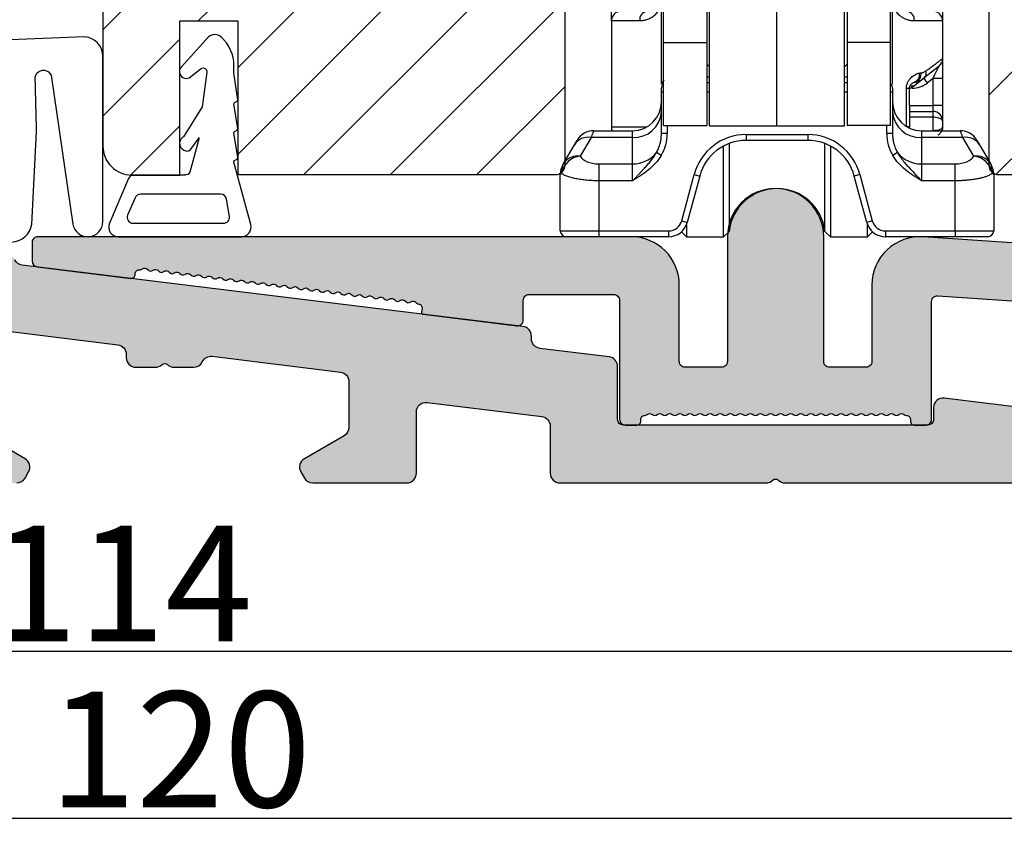
# Model space of a CAD drawing. Units: millimetres. Extents: x -58777 to -31848, y -634 to 521.
# Drawn here: x -31987 to -31936, y -383 to -340 of the extents above; entities that cross this region are included whole.
import ezdxf

# ---------------------------------------------------------------- set-up
doc = ezdxf.new("R2010")
doc.units = ezdxf.units.MM
doc.layers.get('0').update_dxf_attribs({"lineweight": 0})
doc.layers.get('DEFPOINTS').update_dxf_attribs({"lineweight": 0})
for name, color, linetype, lineweight in [('03 FRAME', 40, 'Continuous', 25), ('06 SASH HATCH', 40, 'Continuous', 0), ('09 ALUMINIUM', 55, 'Continuous', 25), ('10 ALUMINIUM HATCH', 55, 'Continuous', 0), ('13 GASKET', 254, 'Continuous', 25)]:
    doc.layers.add(name, color=color, linetype=linetype, lineweight=lineweight)
doc.styles.add('M1x2', font='arial.ttf', dxfattribs={"height": 6})
doc.dimstyles.new('M1x1 NY', dxfattribs={"dimtxt": 5, "dimasz": 5, "dimexe": 1, "dimexo": 2, "dimgap": 0.5, "dimtad": 1, "dimdec": 0, "dimdsep": 46, "dimtxsty": 'M1x2', "dimcen": -1, "dimclrd": 256, "dimclre": 256, "dimclrt": 256, "dimazin": 2, "dimtfac": 1, "dimtdec": 0, "dimtmove": 0, "dimatfit": 3, "dimfxl": 1, "dimtolj": 1, "dimarcsym": 0})

# ---------------------------------------------------------------- blocks, each defined once
blk = doc.blocks.new('rwrwewq')
at = {"color": 7, "linetype": 'Continuous', "lineweight": 25}
for p, q in [((-10.4, -11.33), (-10.4, 0.62)), ((-6.9, -11.33), (-6.9, 0.62)), ((-3.4, -11.33), (-3.4, 0.62)), ((-12.8, -7.014), (-12.8, -0.34)), ((-10.55, -0.34), (-10.55, -7.014)), ((-3.25, -0.34), (-3.25, -7.014)), ((-1, -7.014), (-1, -0.34)), ((-12.9, -9.168), (-12.9, -3.491)), ((-0.9, -9.168), (-0.9, -3.491)), ((-15.5, -5.89), (-15.5, -4.99)), ((1.7, -4.99), (1.7, -5.89)), ((-15.5, -5.89), (-15.5, -11.39)), ((-14.027, -5.89), (-15.5, -5.89)), ((1.7, -5.89), (0.227, -5.89)), ((1.7, -5.89), (1.7, -7.85)), ((-12.8, -7.014), (-10.55, -7.014)), ((-12.8, -11.327), (-12.8, -7.014)), ((-10.55, -7.014), (-10.55, -11.327)), ((-1, -7.014), (-3.25, -7.014)), ((-3.25, -7.014), (-3.25, -11.327)), ((-1, -11.327), (-1, -7.014)), ((-10.55, -8.13), (-10.4, -8.28)), ((-3.4, -8.28), (-3.25, -8.13)), ((1.7, -7.85), (1.7, -8.875)), ((1.512, -8.24), (0.724, -8.871)), ((-10.55, -8.79), (-10.4, -8.79)), ((-10.55, -9.09), (-10.4, -9.09)), ((-3.4, -8.79), (-3.25, -8.79)), ((-3.4, -9.09), (-3.25, -9.09)), ((0.247, -9.079), (0.211, -9.083)), ((0.212, -9.083), (0.314, -9.062)), ((0.321, -9.193), (0.242, -9.257)), ((0.313, -9.062), (0.247, -9.079)), ((0.724, -8.871), (0.321, -9.193)), ((0.911, -9.105), (0.724, -8.871)), ((1.2, -8.875), (0.911, -9.105)), ((1.7, -8.875), (1.2, -8.875)), ((1.2, -10.29), (1.2, -8.875)), ((1.7, -8.875), (1.7, -10.29)), ((-12.9, -9.59), (-12.9, -9.39)), ((-12.9, -11.732), (-12.9, -9.59)), ((-12.8, -9.59), (-12.9, -9.59)), ((-10.4, -9.59), (-10.55, -9.59)), ((-3.25, -9.59), (-3.4, -9.59)), ((-0.9, -9.59), (-1, -9.59)), ((-0.9, -9.39), (-0.9, -9.59)), ((-0.9, -9.59), (-0.9, -11.732)), ((-0.182, -9.39), (-0.025, -9.39)), ((-0.182, -11.37), (-0.182, -9.39)), ((-0.025, -10.29), (-0.025, -9.39)), ((0.015, -9.39), (0.242, -9.257)), ((0.015, -9.39), (0.242, -9.257)), ((-0.025, -10.29), (-0.025, -11.39)), ((-0.025, -10.29), (1.2, -10.29)), ((-0.025, -10.59), (1.2, -10.59)), ((1.2, -10.59), (1.2, -10.29)), ((1.7, -10.29), (1.2, -10.29)), ((1.2, -10.89), (1.2, -10.59)), ((1.7, -10.29), (1.7, -11.09)), ((1.2, -10.89), (-0.025, -10.89)), ((1.2, -11.59), (1.2, -10.89)), ((1.7, -11.09), (1.7, -11.39)), ((-16.418, -11.59), (-14.4, -11.59)), ((-15.5, -11.39), (-13.652, -11.39)), ((-14.4, -11.941), (-14.4, -11.59)), ((-12.6, -11.732), (-12.9, -11.732)), ((-12.8, -11.327), (-10.55, -11.327)), ((-12.8, -11.328), (-12.8, -11.327)), ((-12.8, -11.328), (-10.55, -11.328)), ((-12.6, -11.328), (-12.6, -11.732)), ((-10.55, -11.328), (-10.55, -11.327)), ((-10.4, -11.33), (-6.9, -11.33)), ((-6.9, -11.33), (-3.4, -11.33)), ((-1, -11.327), (-3.25, -11.327)), ((-3.25, -11.328), (-3.25, -11.327)), ((-1, -11.328), (-3.25, -11.328)), ((-1.2, -11.732), (-1.2, -11.328)), ((-0.9, -11.732), (-1.2, -11.732)), ((-1, -11.328), (-1, -11.327)), ((-0.025, -11.39), (-0.148, -11.39)), ((-0.025, -11.39), (-0.029, -11.452)), ((0.6, -11.59), (0.6, -11.941)), ((0.6, -11.59), (2.618, -11.59)), ((-17.419, -12.324), (-17.284, -12.09)), ((-16.553, -11.941), (-17.115, -12.915)), ((-14.4, -11.941), (-16.553, -11.941)), ((-14.4, -13.308), (-14.4, -11.941)), ((-9.386, -12.252), (-9.386, -16.822)), ((-8.5, -11.79), (-5.3, -11.79)), ((-8.5, -11.79), (-8.5, -12.09)), ((-5.3, -12.09), (-8.5, -12.09)), ((-5.3, -11.79), (-5.3, -12.09)), ((-4.414, -16.822), (-4.414, -12.252)), ((0.6, -11.941), (0.6, -13.308)), ((2.753, -11.941), (0.6, -11.941)), ((3.315, -12.915), (2.753, -11.941)), ((3.484, -12.09), (3.619, -12.324)), ((-17.981, -13.298), (-17.419, -12.324)), ((-12.909, -12.875), (-13.158, -12.726)), ((-9.684, -17.09), (-9.684, -12.388)), ((-4.116, -12.388), (-4.116, -17.09)), ((-0.642, -12.726), (-0.891, -12.875)), ((3.619, -12.324), (4.181, -13.298)), ((-18.016, -13.358), (-17.981, -13.298)), ((-16.15, -13.308), (-16.15, -14.191)), ((-16.15, -13.308), (-14.4, -13.308)), ((-14.4, -14.191), (-14.4, -13.308)), ((0.6, -13.308), (0.6, -14.191)), ((0.6, -13.308), (2.35, -13.308)), ((2.35, -14.191), (2.35, -13.308)), ((4.181, -13.298), (4.216, -13.358)), ((-18.15, -16.79), (-18.15, -13.858)), ((-14.4, -14.191), (-16.15, -14.191)), ((-16.15, -14.191), (-16.15, -16.79)), ((-11.849, -16.271), (-11.205, -13.866)), ((-10.915, -13.943), (-11.559, -16.349)), ((-11.205, -13.866), (-10.915, -13.943)), ((-10.905, -13.908), (-10.896, -13.876)), ((-2.904, -13.876), (-2.895, -13.908)), ((-2.595, -13.866), (-2.885, -13.943)), ((-2.241, -16.349), (-2.885, -13.943)), ((-2.595, -13.866), (-1.951, -16.271)), ((2.35, -14.191), (0.6, -14.191)), ((2.35, -16.79), (2.35, -14.191)), ((4.35, -13.858), (4.35, -16.79)), ((-11.849, -16.271), (-11.559, -16.349)), ((-1.951, -16.271), (-2.241, -16.349)), ((-18.15, -16.79), (-16.15, -16.79)), ((-16.15, -16.79), (-12.525, -16.79)), ((-16.15, -16.79), (-16.15, -17.09)), ((-12.525, -16.79), (-12.525, -17.09)), ((-11.857, -16.834), (-11.6, -17.09)), ((-11.6, -16.469), (-11.6, -17.09)), ((-9.684, -17.09), (-9.386, -16.822)), ((-4.414, -16.822), (-4.116, -17.09)), ((-2.2, -17.09), (-2.2, -16.469)), ((-2.2, -17.09), (-1.943, -16.834)), ((-1.275, -16.79), (2.35, -16.79)), ((-1.275, -16.79), (-1.275, -17.09)), ((2.35, -16.79), (4.35, -16.79)), ((2.35, -16.79), (2.35, -17.09)), ((-16.15, -17.09), (-17.85, -17.09)), ((-12.525, -17.09), (-16.15, -17.09)), ((-11.6, -17.09), (-9.684, -17.09)), ((-4.116, -17.09), (-2.2, -17.09)), ((2.35, -17.09), (-1.275, -17.09)), ((4.05, -17.09), (2.35, -17.09))]:
    blk.add_line(p, q, dxfattribs=at)
for centre, radius, start, end in [((-15, -5.89), 0.5, 90, 180), ((-13.579, -5.836), 0.452, 99.085, 186.8426), ((-0.221, -5.836), 0.452, 353.1574, 80.915), ((1.2, -5.89), 0.5, 0, 90), ((1.2, -7.85), 0.5, 308.6598, 0), ((0.064, -8.668), 0.441, 289.962, 9.2847), ((0.123, -8.643), 0.461, 294.3664, 7.1995), ((0.467, -8.583), 0.386, 311.6277, 15.2847), ((-12.6, -9.39), 0.3, 131.8397, 180), ((-1.2, -9.39), 0.3, 0, 48.1897), ((0.105, -8.886), 0.376, 257.0352, 305.2135), ((0.099, -8.09), 1.3, 270, 308.6598), ((-14.4, -10.09), 1.5, 270, 0), ((0.6, -10.09), 1.5, 180, 270), ((-14.317, -10.523), 1.42, 266.6642, 356.2214), ((0.517, -10.523), 1.42, 183.7786, 273.3358), ((-16.418, -12.59), 1, 90, 150), ((-15, -11.39), 0.5, 180, 203.5782), ((2.618, -12.59), 1, 30, 90), ((-16.7, -12.781), 0.852, 80.1001, 147.609), ((-8.5, -14.59), 2.8, 90, 165), ((-8.5, -14.59), 2.5, 90, 165), ((-5.3, -14.59), 2.8, 15, 90), ((-5.3, -14.59), 2.5, 15, 90), ((2.9, -12.781), 0.852, 32.391, 99.8999), ((-14.374, -11.747), 1.562, 269.0508, 321.1606), ((0.574, -11.747), 1.562, 218.8394, 270.9492), ((-17.014, -13.995), 1.085, 95.3679, 169.5271), ((-17.262, -13.755), 0.852, 80.1001, 147.609), ((3.462, -13.755), 0.852, 32.391, 99.8999), ((3.214, -13.995), 1.085, 10.4729, 84.6321), ((-17.15, -13.858), 1, 150, 180), ((-17.281, -13.697), 0.806, 150.3349, 187.1958), ((3.481, -13.697), 0.806, 352.8042, 29.6651), ((3.35, -13.858), 1, 0, 30), ((-6.9, -17.09), 2.5, 6.1506, 173.8494), ((-12.525, -16.09), 0.7, 270, 345), ((-12.525, -16.09), 1, 270, 345), ((-1.275, -16.09), 1, 195, 270), ((-1.275, -16.09), 0.7, 195, 270), ((-17.85, -16.79), 0.3, 180, 270), ((4.05, -16.79), 0.3, 270, 0)]:
    blk.add_arc(centre, radius, start, end, dxfattribs=at)
for centre, major_axis, ratio, start_param, end_param in [((-14.4, -11.732), (0, 2.039), 0.882948, 4.117358, 4.712389), ((0.6, -11.732), (0, 2.039), 0.882948, 1.570796, 2.165827), ((-16.15, -12.777), (1, 0), 0.531709, 3.405637, 4.712389), ((2.35, -12.777), (1, 0), 0.531709, 4.712389, 6.019141)]:
    blk.add_ellipse(centre, major_axis=major_axis, ratio=ratio, start_param=start_param, end_param=end_param, dxfattribs=at)
for points, knots in [([(-12.936, -4.89), (-12.937, -4.918), (-12.938, -4.972), (-12.949, -5.052), (-12.967, -5.13), (-12.991, -5.207), (-13.022, -5.282), (-13.081, -5.396), (-13.187, -5.54), (-13.359, -5.69), (-13.564, -5.805), (-13.796, -5.878), (-13.948, -5.886), (-14.027, -5.89)], [0, 0, 0, 0, 0.041428, 0.082413, 0.123421, 0.164915, 0.207346, 0.251131, 0.371864, 0.501146, 0.654801, 0.819493, 1, 1, 1, 1]), ([(0.227, -5.89), (0.193, -5.89), (0.125, -5.888), (0.022, -5.874), (-0.079, -5.853), (-0.177, -5.822), (-0.271, -5.782), (-0.363, -5.733), (-0.48, -5.657), (-0.614, -5.539), (-0.734, -5.375), (-0.811, -5.21), (-0.856, -5.052), (-0.861, -4.944), (-0.864, -4.89)], [0, 0, 0, 0, 0.079664, 0.156005, 0.229325, 0.299959, 0.368285, 0.434721, 0.499719, 0.628994, 0.749774, 0.835722, 0.917927, 1, 1, 1, 1]), ([(0.84, -8.481), (0.88, -8.451), (0.96, -8.393), (1.069, -8.313), (1.171, -8.239), (1.263, -8.171), (1.347, -8.11), (1.422, -8.055), (1.488, -8.007), (1.545, -7.965), (1.593, -7.93), (1.632, -7.901), (1.663, -7.878), (1.684, -7.862), (1.698, -7.852), (1.699, -7.851), (1.7, -7.85)], [0, 0, 0, 0, 0.07599, 0.151101, 0.225372, 0.298848, 0.37157, 0.443584, 0.514936, 0.585673, 0.655845, 0.7255, 0.794691, 0.863469, 0.931888, 1, 1, 1, 1]), ([(-0.182, -9.39), (-0.181, -9.368), (-0.18, -9.322), (-0.17, -9.255), (-0.153, -9.188), (-0.131, -9.123), (-0.09, -9.034), (-0.023, -8.927), (0.073, -8.82), (0.178, -8.732), (0.285, -8.667), (0.393, -8.619), (0.464, -8.604), (0.499, -8.597)], [0, 0, 0, 0, 0.048482, 0.097077, 0.146616, 0.197884, 0.251591, 0.37136, 0.501167, 0.623255, 0.750365, 0.875074, 1, 1, 1, 1]), ([(0.58, -8.585), (0.604, -8.581), (0.651, -8.573), (0.718, -8.55), (0.781, -8.521), (0.82, -8.494), (0.84, -8.481)], [0, 0, 0, 0, 0.256411, 0.507725, 0.755161, 1, 1, 1, 1]), ([(1.2, -8.875), (1.217, -8.84), (1.249, -8.774), (1.294, -8.681), (1.334, -8.601), (1.368, -8.532), (1.397, -8.475), (1.428, -8.413), (1.459, -8.348), (1.488, -8.288), (1.508, -8.248), (1.511, -8.243), (1.512, -8.24)], [0, 0, 0, 0, 0.140941, 0.26687, 0.37781, 0.473795, 0.554875, 0.62114, 0.74566, 0.847355, 0.92989, 1, 1, 1, 1]), ([(-12.9, -9.168), (-12.87, -9.102), (-12.831, -9.019), (-12.776, -8.974), (-12.765, -8.965)], [0, 0, 0, 0, 0.794814, 1, 1, 1, 1]), ([(-0.025, -9.39), (-0.024, -9.376), (-0.019, -9.296), (0.024, -9.215), (0.103, -9.119), (0.174, -9.096), (0.211, -9.083)], [0, 0, 0, 0, 0.067786, 0.377766, 0.673543, 1, 1, 1, 1]), ([(0.724, -8.871), (0.704, -8.887), (0.66, -8.92), (0.585, -8.966), (0.49, -9.013), (0.376, -9.055), (0.29, -9.071), (0.247, -9.079)], [0, 0, 0, 0, 0.1431877, 0.3096221, 0.4993205, 0.7496351, 1, 1, 1, 1]), ([(1.7, -11.09), (1.7, -10.959), (1.646, -10.829), (1.461, -10.644), (1.331, -10.59), (1.2, -10.59)], [0, 0, 0, 0, 0.5, 0.5, 1, 1, 1, 1]), ([(1.7, -11.09), (1.699, -11.081), (1.697, -11.063), (1.683, -11.037), (1.663, -11.014), (1.638, -10.994), (1.611, -10.976), (1.583, -10.961), (1.533, -10.94), (1.451, -10.915), (1.328, -10.894), (1.242, -10.892), (1.2, -10.89)], [0, 0, 0, 0, 0.0942716, 0.1815069, 0.2617118, 0.3348944, 0.4010661, 0.4602432, 0.5124492, 0.6832688, 0.8453271, 1, 1, 1, 1]), ([(-16.418, -11.59), (-16.418, -11.591), (-16.419, -11.593), (-16.424, -11.606), (-16.432, -11.628), (-16.444, -11.658), (-16.459, -11.697), (-16.478, -11.745), (-16.499, -11.801), (-16.524, -11.866), (-16.543, -11.916), (-16.553, -11.941)], [0, 0, 0, 0, 0.1084998, 0.2175472, 0.3271883, 0.4374689, 0.5484336, 0.6601264, 0.7725904, 0.8858678, 1, 1, 1, 1]), ([(-13.158, -12.726), (-13.139, -12.692), (-13.1, -12.622), (-13.05, -12.508), (-13.003, -12.384), (-12.957, -12.227), (-12.911, -12.01), (-12.904, -11.834), (-12.9, -11.732)], [0, 0, 0, 0, 0.112304, 0.232065, 0.359313, 0.494074, 0.704452, 1, 1, 1, 1]), ([(-0.9, -11.732), (-0.899, -11.776), (-0.898, -11.861), (-0.886, -11.979), (-0.871, -12.083), (-0.854, -12.173), (-0.819, -12.315), (-0.759, -12.503), (-0.679, -12.655), (-0.642, -12.726)], [0, 0, 0, 0, 0.12852, 0.243401, 0.344644, 0.432248, 0.506215, 0.768043, 1, 1, 1, 1]), ([(1.7, -11.39), (1.7, -11.443), (1.646, -11.495), (1.461, -11.569), (1.331, -11.59), (1.2, -11.59)], [0, 0, 0, 0, 0.5, 0.5, 1, 1, 1, 1]), ([(1.443, -11.826), (1.464, -11.813), (1.505, -11.788), (1.556, -11.741), (1.599, -11.692), (1.633, -11.641), (1.658, -11.591), (1.676, -11.543), (1.688, -11.498), (1.696, -11.457), (1.699, -11.421), (1.7, -11.397), (1.7, -11.387)], [0, 0, 0, 0, 0.136674, 0.267105, 0.389949, 0.504274, 0.609532, 0.70551, 0.792255, 0.870001, 0.939107, 1, 1, 1, 1]), ([(1.7, -11.39), (1.698, -11.431), (1.694, -11.5), (1.667, -11.564), (1.656, -11.59)], [0, 0, 0, 0, 0.590765, 1, 1, 1, 1]), ([(2.753, -11.941), (2.743, -11.916), (2.724, -11.866), (2.699, -11.801), (2.678, -11.745), (2.659, -11.697), (2.644, -11.658), (2.632, -11.628), (2.624, -11.606), (2.619, -11.593), (2.618, -11.591), (2.618, -11.59)], [0, 0, 0, 0, 0.1141322, 0.2274096, 0.3398736, 0.4515664, 0.5625311, 0.6728117, 0.7824528, 0.8915002, 1, 1, 1, 1]), ([(-14.4, -14.191), (-14.354, -14.142), (-14.266, -14.049), (-14.138, -13.915), (-14.022, -13.792), (-13.917, -13.68), (-13.824, -13.58), (-13.713, -13.459), (-13.58, -13.312), (-13.427, -13.129), (-13.282, -12.936), (-13.199, -12.796), (-13.158, -12.726)], [0, 0, 0, 0, 0.103803, 0.199277, 0.286717, 0.366168, 0.437489, 0.500427, 0.623284, 0.74751, 0.873155, 1, 1, 1, 1]), ([(-0.642, -12.726), (-0.619, -12.767), (-0.572, -12.847), (-0.495, -12.963), (-0.414, -13.074), (-0.329, -13.182), (-0.241, -13.286), (-0.152, -13.387), (0.001, -13.555), (0.249, -13.823), (0.472, -14.057), (0.6, -14.191)], [0, 0, 0, 0, 0.072622, 0.144901, 0.21677, 0.288183, 0.359124, 0.429604, 0.499672, 0.713349, 1, 1, 1, 1]), ([(-12.909, -12.875), (-12.995, -13.018), (-13.096, -13.152), (-13.319, -13.401), (-13.441, -13.515), (-13.7, -13.728), (-13.836, -13.826), (-14.115, -14.014), (-14.259, -14.103), (-14.4, -14.191)], [0, 0, 0, 0, 0.25, 0.25, 0.5, 0.5, 0.75, 0.75, 1, 1, 1, 1]), ([(0.6, -14.191), (0.459, -14.103), (0.315, -14.014), (0.036, -13.826), (-0.1, -13.728), (-0.359, -13.515), (-0.481, -13.401), (-0.704, -13.152), (-0.805, -13.018), (-0.891, -12.875)], [0, 0, 0, 0, 0.25, 0.25, 0.5, 0.5, 0.75, 0.75, 1, 1, 1, 1]), ([(-18.081, -13.798), (-18.089, -13.806), (-18.107, -13.821), (-18.126, -13.837), (-18.14, -13.849), (-18.148, -13.857), (-18.149, -13.858), (-18.15, -13.858)], [0, 0, 0, 0, 0.203345, 0.404625, 0.604228, 0.802551, 1, 1, 1, 1]), ([(-16.15, -14.191), (-16.196, -14.191), (-16.288, -14.19), (-16.428, -14.185), (-16.57, -14.178), (-16.713, -14.167), (-16.857, -14.153), (-16.999, -14.136), (-17.14, -14.116), (-17.277, -14.093), (-17.41, -14.067), (-17.537, -14.038), (-17.656, -14.006), (-17.766, -13.97), (-17.865, -13.932), (-17.952, -13.89), (-18.027, -13.846), (-18.063, -13.814), (-18.081, -13.798)], [0, 0, 0, 0, 0.051736, 0.104819, 0.159274, 0.215121, 0.272382, 0.331074, 0.391214, 0.45282, 0.515906, 0.580485, 0.646571, 0.714176, 0.783311, 0.853987, 0.926214, 1, 1, 1, 1]), ([(4.281, -13.798), (4.267, -13.811), (4.24, -13.835), (4.188, -13.87), (4.128, -13.903), (4.059, -13.934), (3.984, -13.963), (3.903, -13.991), (3.816, -14.017), (3.724, -14.041), (3.627, -14.063), (3.527, -14.083), (3.424, -14.102), (3.319, -14.119), (3.212, -14.134), (3.104, -14.148), (2.995, -14.159), (2.885, -14.169), (2.776, -14.177), (2.668, -14.183), (2.561, -14.188), (2.455, -14.191), (2.385, -14.191), (2.35, -14.191)], [0, 0, 0, 0, 0.056362, 0.111816, 0.166368, 0.220021, 0.27278, 0.324649, 0.375633, 0.425738, 0.474968, 0.52333, 0.57083, 0.617474, 0.663269, 0.708221, 0.752339, 0.79563, 0.838103, 0.879767, 0.920631, 0.960705, 1, 1, 1, 1]), ([(4.35, -13.858), (4.349, -13.858), (4.348, -13.857), (4.34, -13.849), (4.326, -13.837), (4.307, -13.821), (4.289, -13.806), (4.281, -13.798)], [0, 0, 0, 0, 0.197449, 0.395772, 0.595375, 0.796655, 1, 1, 1, 1])]:
    blk.add_open_spline(points, degree=3, knots=knots, dxfattribs=at)
blk.add_open_spline([(0.499, -8.597), (0.526, -8.592), (0.553, -8.588), (0.58, -8.585)], degree=3, dxfattribs=at)
blk = doc.blocks.new('*D25954')
at = {"lineweight": -2}
for p, q in [((-31973.833, -249.519), (-32057.65, -249.519)), ((-32056.65, -359.519), (-32056.65, -254.519)), ((-32039.083, -364.519), (-32057.65, -364.519))]:
    blk.add_line(p, q, dxfattribs=at)
for points in [[(-32055.816, -254.519), (-32057.483, -254.519), (-32056.65, -249.519)], [(-32057.483, -359.519), (-32055.816, -359.519), (-32056.65, -364.519)]]:
    blk.add_solid(points)
at = {"layer": 'DEFPOINTS', "color": 0}
for p in [(-32056.65, -249.519), (-31971.833, -249.519), (-32037.083, -364.519)]:
    blk.add_point(p, dxfattribs=at)
at = {"insert": (-32060.213, -307.019), "char_height": 6, "attachment_point": 5, "rotation": 90, "style": 'M1x2'}
blk.add_mtext('\\A1;115', dxfattribs=at)
blk = doc.blocks.new('*D25955')
at = {"lineweight": -2}
for p, q in [((-32038.583, -365.019), (-32038.583, -374.252)), ((-31924.657, -366.019), (-31924.657, -374.252)), ((-32033.583, -373.252), (-31929.657, -373.252))]:
    blk.add_line(p, q, dxfattribs=at)
for points in [[(-32033.583, -372.418), (-32033.583, -374.085), (-32038.583, -373.252)], [(-31929.657, -374.085), (-31929.657, -372.418), (-31924.657, -373.252)]]:
    blk.add_solid(points)
at = {"layer": 'DEFPOINTS', "color": 0}
for p in [(-32038.583, -363.019), (-31924.657, -364.019), (-31924.657, -373.252)]:
    blk.add_point(p, dxfattribs=at)
at = {"insert": (-31981.62, -369.74), "char_height": 6, "attachment_point": 5, "style": 'M1x2'}
blk.add_mtext('\\A1;114', dxfattribs=at)
blk = doc.blocks.new('*D25956')
at = {"lineweight": -2}
for p, q in [((-31918.583, -350.519), (-31918.583, -382.914)), ((-32038.583, -365.019), (-32038.583, -382.914)), ((-32033.583, -381.914), (-31923.583, -381.914))]:
    blk.add_line(p, q, dxfattribs=at)
for points in [[(-32033.583, -381.081), (-32033.583, -382.748), (-32038.583, -381.914)], [(-31923.583, -382.748), (-31923.583, -381.081), (-31918.583, -381.914)]]:
    blk.add_solid(points)
at = {"layer": 'DEFPOINTS', "color": 0}
for p in [(-31918.583, -348.519), (-32038.583, -363.019), (-31918.583, -381.914)]:
    blk.add_point(p, dxfattribs=at)
at = {"insert": (-31978.583, -378.351), "char_height": 6, "attachment_point": 5, "style": 'M1x2'}
blk.add_mtext('\\A1;120', dxfattribs=at)

msp = doc.modelspace()

# ---------------------------------------------------------------- hatches: boundary and pattern name
at = {"layer": '06 SASH HATCH'}
h = msp.add_hatch(dxfattribs=at)
h.set_pattern_fill('ANSI31', color=256, style=0)
h.set_pattern_definition([(45, (-209.7925, 306.223), (-2.24506403, 2.24506403), [])])
h.paths.add_polyline_path([(-31918.583, -320.769), (-31918.583, -273.182, 0.378866), (-31920.339, -271.197), (-31966.583, -265.519), (-31969.083, -265.519, -0.414214), (-31970.583, -264.019), (-31970.583, -250.519, 0.414214), (-31971.583, -249.519, 0.065543), (-31971.842, -249.553), (-31973.058, -249.879, 0.171332), (-31973.558, -250.744, -0.330829), (-31974.433, -251.554, 0.333651), (-31979.694, -256.477), (-31980.46, -260.819, -0.283509), (-31981.157, -261.603, 0.331271), (-31982.583, -263.519), (-31982.583, -347.041, 0.414214), (-31981.083, -348.541), (-31978.583, -348.541), (-31978.583, -340.541), (-31975.583, -340.541), (-31975.583, -348.519), (-31959.083, -348.519, 0.414214), (-31958.583, -348.019), (-31958.583, -307.519), (-31936.583, -307.519), (-31936.583, -348.019), (-31936.583, -348.02, 0.413886), (-31936.083, -348.519), (-31923.083, -348.519), (-31923.083, -351.519), (-31923.028, -351.519), (-31921.583, -351.519, -0.058791), (-31921.583, -351.519, 0.414202), (-31918.583, -348.519), (-31918.583, -344.144), (-31918.583, -339.769)])
h.paths.add_polyline_path([(-31980.46, -260.819), (-31979.694, -256.477, -0.333651), (-31974.433, -251.554, 0.330829), (-31973.558, -250.744, -0.171332), (-31973.058, -249.879), (-31980.36, -251.835, 0.339454), (-31982.583, -254.733), (-31982.583, -263.519, -0.331271), (-31981.157, -261.603, 0.283509)], flags=16)
at = {"layer": '10 ALUMINIUM HATCH'}
for points in [[(-31945.157, -358.219), (-31945.157, -351.741, 1), (-31950.157, -351.741), (-31950.157, -358.219, -0.414214), (-31950.457, -358.519), (-31952.357, -358.519, -0.414214), (-31952.657, -358.219), (-31952.657, -354.241, 0.414214), (-31955.157, -351.741), (-31985.955, -351.741, 0.414214), (-31986.255, -352.041), (-31986.255, -353.008, 0.378823), (-31985.991, -353.306), (-31981.136, -353.903, 0.414214), (-31980.913, -353.729), (-31980.901, -353.63, -0.414214), (-31980.678, -353.455, 0.197011), (-31980.532, -353.415, -0.409934), (-31980.253, -353.45, 0.409936), (-31979.974, -353.484, -0.409938), (-31979.696, -353.518, 0.409938), (-31979.417, -353.552, -0.409938), (-31979.138, -353.587, 0.409938), (-31978.859, -353.621, -0.409938), (-31978.581, -353.655, 0.409938), (-31978.302, -353.689, -0.409938), (-31978.023, -353.724, 0.409938), (-31977.745, -353.758, -0.409938), (-31977.466, -353.792, 0.409938), (-31977.187, -353.827, -0.409938), (-31976.909, -353.861, 0.409938), (-31976.63, -353.895, -0.409938), (-31976.351, -353.929, 0.409938), (-31976.073, -353.964, -0.409938), (-31975.794, -353.998, 0.409938), (-31975.515, -354.032, -0.409938), (-31975.237, -354.066, 0.409938), (-31974.958, -354.101, -0.409938), (-31974.679, -354.135, 0.409938), (-31974.401, -354.169, -0.409938), (-31974.122, -354.203, 0.409938), (-31973.843, -354.238, -0.409938), (-31973.565, -354.272, 0.409938), (-31973.286, -354.306, -0.409938), (-31973.007, -354.34, 0.409938), (-31972.729, -354.375, -0.409938), (-31972.45, -354.409, 0.409938), (-31972.171, -354.443, -0.409938), (-31971.893, -354.477, 0.409938), (-31971.614, -354.512, -0.409938), (-31971.335, -354.546, 0.409938), (-31971.057, -354.58, -0.409938), (-31970.778, -354.615, 0.409938), (-31970.499, -354.649, -0.409938), (-31970.221, -354.683, 0.409938), (-31969.942, -354.717, -0.409938), (-31969.663, -354.752, 0.409938), (-31969.385, -354.786, -0.409938), (-31969.106, -354.82, 0.409939), (-31968.827, -354.854, -0.409946), (-31968.549, -354.889, 0.40994), (-31968.27, -354.923, -0.409946), (-31967.991, -354.957, 0.40994), (-31967.713, -354.991, -0.409946), (-31967.434, -355.026, 0.40994), (-31967.155, -355.06, -0.409946), (-31966.877, -355.094, 0.409939), (-31966.598, -355.128, -0.409723), (-31966.319, -355.163, 0.197013), (-31966.187, -355.237, -0.414214), (-31966.013, -355.46), (-31966.037, -355.657, 0.414214), (-31965.949, -355.77), (-31961.094, -356.367, 0.450513), (-31960.757, -356.069), (-31960.757, -355.041, -0.414214), (-31960.457, -354.741), (-31956.057, -354.741, -0.414214), (-31955.757, -355.041), (-31955.757, -361.219, 0.414214), (-31955.457, -361.519), (-31954.857, -361.519, 0.414214), (-31954.657, -361.319), (-31954.657, -361.219, -0.414214), (-31954.457, -361.019, 0.180074), (-31954.326, -360.97, -0.372217), (-31954.065, -360.97, 0.372217), (-31953.803, -360.97, -0.372217), (-31953.542, -360.97, 0.372217), (-31953.28, -360.97, -0.372217), (-31953.019, -360.97, 0.372217), (-31952.757, -360.97, -0.372217), (-31952.496, -360.97, 0.372217), (-31952.234, -360.97, -0.372217), (-31951.972, -360.97, 0.372217), (-31951.711, -360.97, -0.372217), (-31951.449, -360.97, 0.372217), (-31951.188, -360.97, -0.372217), (-31950.926, -360.97, 0.372217), (-31950.665, -360.97, -0.372217), (-31950.403, -360.97, 0.372217), (-31950.142, -360.97, -0.372217), (-31949.88, -360.97, 0.372217), (-31949.619, -360.97, -0.372217), (-31949.357, -360.97, 0.372217), (-31949.096, -360.97, -0.372217), (-31948.834, -360.97, 0.372217), (-31948.572, -360.97, -0.372217), (-31948.311, -360.97, 0.372217), (-31948.049, -360.97, -0.372217), (-31947.788, -360.97, 0.372217), (-31947.526, -360.97, -0.372217), (-31947.265, -360.97, 0.372217), (-31947.003, -360.97, -0.372217), (-31946.742, -360.97, 0.372217), (-31946.48, -360.97, -0.372217), (-31946.219, -360.97, 0.372217), (-31945.957, -360.97, -0.372217), (-31945.696, -360.97, 0.372217), (-31945.434, -360.97, -0.372217), (-31945.172, -360.97, 0.372217), (-31944.911, -360.97, -0.372217), (-31944.649, -360.97, 0.372217), (-31944.388, -360.97, -0.372217), (-31944.126, -360.97, 0.372217), (-31943.865, -360.97, -0.372217), (-31943.603, -360.97, 0.372217), (-31943.342, -360.97, -0.372217), (-31943.08, -360.97, 0.372217), (-31942.819, -360.97, -0.372217), (-31942.557, -360.97, 0.372217), (-31942.296, -360.97, -0.372217), (-31942.034, -360.97, 0.372217), (-31941.772, -360.97, -0.372217), (-31941.511, -360.97, 0.372217), (-31941.249, -360.97, -0.372217), (-31940.988, -360.97, 0.180074), (-31940.857, -361.019, -0.414214), (-31940.657, -361.219), (-31940.657, -361.319, 0.414214), (-31940.457, -361.519), (-31939.857, -361.519, 0.414214), (-31939.557, -361.219), (-31939.557, -355.103, -0.434026), (-31939.237, -354.804), (-31933.337, -355.201, -0.394675), (-31933.057, -355.5), (-31933.057, -360.573, 0.378823), (-31932.794, -360.87), (-31930.394, -361.165, 0.450513), (-31930.057, -360.868), (-31930.057, -355.956, -0.434026), (-31929.524, -355.457), (-31927.624, -355.585, -0.394675), (-31927.157, -356.084), (-31927.157, -356.652, 0.394675), (-31926.691, -357.151), (-31925.191, -357.252, 0.434026), (-31924.657, -356.753), (-31924.657, -353.245, 0.394675), (-31925.124, -352.747), (-31939.989, -351.747, 0.434026), (-31942.657, -354.241), (-31942.657, -358.219, -0.414214), (-31942.957, -358.519), (-31944.857, -358.519, -0.414214)], [(-31925.096, -361.811), (-31938.896, -360.117, 0.450467), (-31939.457, -360.613), (-31939.457, -361.219, -0.414214), (-31939.757, -361.519), (-31955.557, -361.519, -0.414214), (-31955.857, -361.219), (-31955.857, -358.476, 0.378866), (-31956.296, -357.98), (-31959.894, -357.538, -0.378866), (-31960.333, -357.042), (-31960.333, -356.903, 0.378866), (-31960.772, -356.406), (-31986.773, -353.214, -0.250046), (-31987.158, -352.943, 0.282759), (-31987.604, -352.669), (-31987.633, -352.669), (-31987.633, -352.519, 0.414214), (-31988.133, -352.019), (-31988.967, -352.019, -0.198912), (-31989.109, -351.961), (-31989.492, -351.578, 0.668179), (-31989.833, -351.719), (-31989.833, -351.819, -0.414214), (-31990.033, -352.019), (-31990.967, -352.019, -0.198912), (-31991.109, -351.961), (-31991.492, -351.578, 0.668179), (-31991.833, -351.719), (-31991.833, -351.819, -0.414214), (-31992.033, -352.019), (-31992.226, -352.019, -0.198912), (-31992.579, -351.873), (-31993.092, -351.361, 0.668179), (-31993.433, -351.502), (-31993.433, -353.945, 0.317837), (-31992.766, -354.887, -0.317837), (-31992.433, -355.359), (-31992.433, -362.019, -0.414214), (-31992.933, -362.519), (-31994.433, -362.519, -0.414288), (-31994.933, -362.019, 0.414313), (-31995.433, -361.519), (-31997.433, -361.519, 0.414313), (-31997.933, -362.019, -0.414288), (-31998.433, -362.519), (-31999.933, -362.519, 0.414214), (-32000.133, -362.719), (-32000.253, -362.719, 0.595643), (-32000.774, -362.637, -0.494128), (-32001.092, -362.637, 0.595643), (-32001.613, -362.719), (-32001.733, -362.719, 0.414214), (-32001.933, -362.519), (-32003.433, -362.519, -0.414288), (-32003.933, -362.019, 0.414313), (-32004.433, -361.519), (-32006.733, -361.519, -0.414214), (-32006.933, -361.319), (-32006.933, -359.619, 1), (-32009.733, -359.619), (-32009.733, -363.519, 0.414214), (-32008.733, -364.519), (-32001.423, -364.519, 0.196262), (-32001.073, -364.376, -0.408248), (-32000.793, -364.376, 0.196262), (-32000.443, -364.519), (-31987.056, -364.519, 0.267949), (-31986.623, -364.269), (-31986.44, -363.952, 0.414214), (-31986.623, -363.269), (-31988.683, -362.079, -0.267949), (-31988.933, -361.646), (-31988.933, -357.04, -0.450467), (-31988.373, -356.544), (-31981.812, -357.349, -0.378866), (-31981.373, -357.845), (-31981.373, -358.019, 0.414214), (-31980.873, -358.519), (-31979.863, -358.519, 0.196262), (-31979.513, -358.376, -0.408248), (-31979.233, -358.376, 0.196262), (-31978.883, -358.519), (-31977.873, -358.519, 0.289724), (-31977.421, -358.233, -0.323137), (-31976.909, -357.951), (-31970.248, -358.769, -0.378866), (-31969.809, -359.265), (-31969.809, -361.644, -0.267949), (-31970.059, -362.077), (-31972.123, -363.269, 0.414214), (-31972.306, -363.952), (-31972.123, -364.269, 0.267949), (-31971.69, -364.519), (-31966.809, -364.519, 0.414214), (-31966.309, -364.019), (-31966.309, -360.842, -0.450467), (-31965.748, -360.346), (-31959.796, -361.077, -0.378866), (-31959.357, -361.573), (-31959.357, -364.019, 0.414214), (-31958.857, -364.519), (-31948.147, -364.519, 0.196262), (-31947.797, -364.376, -0.408248), (-31947.517, -364.376, 0.196262), (-31947.167, -364.519), (-31925.157, -364.519, 0.414214), (-31924.657, -364.019), (-31924.657, -362.307, 0.378866)]]:
    msp.add_hatch(color=256, dxfattribs=at).paths.add_polyline_path(points)

# ---------------------------------------------------------------- linework, layer by layer
at = {"layer": '03 FRAME'}
for points in [[(-31982.583, -254.733), (-31982.583, -347.041, 0.414214), (-31981.083, -348.541), (-31978.583, -348.541), (-31978.583, -340.541), (-31975.583, -340.541), (-31975.583, -348.519), (-31959.083, -348.519, 0.414214), (-31958.583, -348.019), (-31958.583, -307.519), (-31936.583, -307.519), (-31936.583, -348.019), (-31936.583, -348.02, 0.413886), (-31936.083, -348.519), (-31923.083, -348.519), (-31923.083, -351.519), (-31921.583, -351.519, 0.41421), (-31918.583, -348.519), (-31918.583, -339.769), (-31918.583, -320.769), (-31918.583, -273.182, 0.378866)], [(-31982.583, -263.519), (-31982.583, -347.041, 0.414214), (-31981.083, -348.541), (-31978.583, -348.541), (-31978.583, -340.541), (-31975.583, -340.541), (-31975.583, -348.519), (-31959.083, -348.519, 0.414214), (-31958.583, -348.019), (-31958.583, -307.519), (-31936.583, -307.519), (-31936.583, -348.019), (-31936.583, -348.02, 0.413886), (-31936.083, -348.519), (-31923.083, -348.519), (-31923.083, -351.519), (-31921.583, -351.519), (-31921.583, -351.519, 0.414202), (-31918.583, -348.519), (-31918.583, -344.144), (-31918.583, -339.769), (-31918.583, -320.769), (-31918.583, -273.182, 0.378866)]]:
    msp.add_lwpolyline(points, format="xyb", dxfattribs=at)
at = {"layer": '09 ALUMINIUM'}
for points in [[(-31925.124, -352.747), (-31939.989, -351.747, 0.434026), (-31942.657, -354.241), (-31942.657, -358.219, -0.414214), (-31942.957, -358.519), (-31944.857, -358.519, -0.414214), (-31945.157, -358.219), (-31945.157, -351.741, 1), (-31950.157, -351.741), (-31950.157, -358.219, -0.414214), (-31950.457, -358.519), (-31952.357, -358.519, -0.414214), (-31952.657, -358.219), (-31952.657, -354.241, 0.414214), (-31955.157, -351.741), (-31985.955, -351.741, 0.414214), (-31986.255, -352.041), (-31986.255, -353.008, 0.378823), (-31985.991, -353.306), (-31981.136, -353.903, 0.414214), (-31980.913, -353.729), (-31980.901, -353.63, -0.414214), (-31980.678, -353.455, 0.197011), (-31980.532, -353.415, -0.409934), (-31980.253, -353.45, 0.409936), (-31979.974, -353.484, -0.409938), (-31979.696, -353.518, 0.409938), (-31979.417, -353.552, -0.409938), (-31979.138, -353.587, 0.409938), (-31978.859, -353.621, -0.409938), (-31978.581, -353.655, 0.409938), (-31978.302, -353.689, -0.409938), (-31978.023, -353.724, 0.409938), (-31977.745, -353.758, -0.409938), (-31977.466, -353.792, 0.409938), (-31977.187, -353.827, -0.409938), (-31976.909, -353.861, 0.409938), (-31976.63, -353.895, -0.409938), (-31976.351, -353.929, 0.409938), (-31976.073, -353.964, -0.409938), (-31975.794, -353.998, 0.409938), (-31975.515, -354.032, -0.409938), (-31975.237, -354.066, 0.409938), (-31974.958, -354.101, -0.409938), (-31974.679, -354.135, 0.409938), (-31974.401, -354.169, -0.409938), (-31974.122, -354.203, 0.409938), (-31973.843, -354.238, -0.409938), (-31973.565, -354.272, 0.409938), (-31973.286, -354.306, -0.409938), (-31973.007, -354.34, 0.409938), (-31972.729, -354.375, -0.409938), (-31972.45, -354.409, 0.409938), (-31972.171, -354.443, -0.409938), (-31971.893, -354.477, 0.409938), (-31971.614, -354.512, -0.409938), (-31971.335, -354.546, 0.409938), (-31971.057, -354.58, -0.409938), (-31970.778, -354.615, 0.409938), (-31970.499, -354.649, -0.409938), (-31970.221, -354.683, 0.409938), (-31969.942, -354.717, -0.409938), (-31969.663, -354.752, 0.409938), (-31969.385, -354.786, -0.409938), (-31969.106, -354.82, 0.409939), (-31968.827, -354.854, -0.409946), (-31968.549, -354.889, 0.40994), (-31968.27, -354.923, -0.409946), (-31967.991, -354.957, 0.40994), (-31967.713, -354.991, -0.409946), (-31967.434, -355.026, 0.40994), (-31967.155, -355.06, -0.409946), (-31966.877, -355.094, 0.409939), (-31966.598, -355.128, -0.409723), (-31966.319, -355.163, 0.197013), (-31966.187, -355.237, -0.414214), (-31966.013, -355.46), (-31966.037, -355.657, 0.414214), (-31965.949, -355.77), (-31961.094, -356.367, 0.450513), (-31960.757, -356.069), (-31960.757, -355.041, -0.414214), (-31960.457, -354.741), (-31956.057, -354.741, -0.414214), (-31955.757, -355.041), (-31955.757, -361.219, 0.414214), (-31955.457, -361.519), (-31954.857, -361.519, 0.414214), (-31954.657, -361.319), (-31954.657, -361.219, -0.414214), (-31954.457, -361.019, 0.180074), (-31954.326, -360.97, -0.372217), (-31954.065, -360.97, 0.372217), (-31953.803, -360.97, -0.372217), (-31953.542, -360.97, 0.372217), (-31953.28, -360.97, -0.372217), (-31953.019, -360.97, 0.372217), (-31952.757, -360.97, -0.372217), (-31952.496, -360.97, 0.372217), (-31952.234, -360.97, -0.372217), (-31951.972, -360.97, 0.372217), (-31951.711, -360.97, -0.372217), (-31951.449, -360.97, 0.372217), (-31951.188, -360.97, -0.372217), (-31950.926, -360.97, 0.372217), (-31950.665, -360.97, -0.372217), (-31950.403, -360.97, 0.372217), (-31950.142, -360.97, -0.372217), (-31949.88, -360.97, 0.372217), (-31949.619, -360.97, -0.372217), (-31949.357, -360.97, 0.372217), (-31949.096, -360.97, -0.372217), (-31948.834, -360.97, 0.372217), (-31948.572, -360.97, -0.372217), (-31948.311, -360.97, 0.372217), (-31948.049, -360.97, -0.372217), (-31947.788, -360.97, 0.372217), (-31947.526, -360.97, -0.372217), (-31947.265, -360.97, 0.372217), (-31947.003, -360.97, -0.372217), (-31946.742, -360.97, 0.372217), (-31946.48, -360.97, -0.372217), (-31946.219, -360.97, 0.372217), (-31945.957, -360.97, -0.372217), (-31945.696, -360.97, 0.372217), (-31945.434, -360.97, -0.372217), (-31945.172, -360.97, 0.372217), (-31944.911, -360.97, -0.372217), (-31944.649, -360.97, 0.372217), (-31944.388, -360.97, -0.372217), (-31944.126, -360.97, 0.372217), (-31943.865, -360.97, -0.372217), (-31943.603, -360.97, 0.372217), (-31943.342, -360.97, -0.372217), (-31943.08, -360.97, 0.372217), (-31942.819, -360.97, -0.372217), (-31942.557, -360.97, 0.372217), (-31942.296, -360.97, -0.372217), (-31942.034, -360.97, 0.372217), (-31941.772, -360.97, -0.372217), (-31941.511, -360.97, 0.372217), (-31941.249, -360.97, -0.372217), (-31940.988, -360.97, 0.180074), (-31940.857, -361.019, -0.414214), (-31940.657, -361.219), (-31940.657, -361.319, 0.414214), (-31940.457, -361.519), (-31939.857, -361.519, 0.414214), (-31939.557, -361.219), (-31939.557, -355.103, -0.434026), (-31939.237, -354.804), (-31933.337, -355.201, -0.394675)], [(-31925.096, -361.811), (-31938.896, -360.117, 0.450467), (-31939.457, -360.613), (-31939.457, -361.219, -0.414214), (-31939.757, -361.519), (-31955.557, -361.519, -0.414214), (-31955.857, -361.219), (-31955.857, -358.476, 0.378866), (-31956.296, -357.98), (-31959.894, -357.538, -0.378866), (-31960.333, -357.042), (-31960.333, -356.903, 0.378866), (-31960.772, -356.406), (-31986.773, -353.214, -0.250046), (-31987.158, -352.943, 0.282759)], [(-31988.373, -356.544), (-31981.812, -357.349, -0.378866), (-31981.373, -357.845), (-31981.373, -358.019, 0.414214), (-31980.873, -358.519), (-31979.863, -358.519, 0.196262), (-31979.513, -358.376, -0.408248), (-31979.233, -358.376, 0.196262), (-31978.883, -358.519), (-31977.873, -358.519, 0.289724), (-31977.421, -358.233, -0.323137), (-31976.909, -357.951), (-31970.248, -358.769, -0.378866), (-31969.809, -359.265), (-31969.809, -361.644, -0.267949), (-31970.059, -362.077), (-31972.123, -363.269, 0.414214), (-31972.306, -363.952), (-31972.123, -364.269, 0.267949), (-31971.69, -364.519), (-31966.809, -364.519, 0.414214), (-31966.309, -364.019), (-31966.309, -360.842, -0.450467), (-31965.748, -360.346), (-31959.796, -361.077, -0.378866), (-31959.357, -361.573), (-31959.357, -364.019, 0.414214), (-31958.857, -364.519), (-31948.147, -364.519, 0.196262), (-31947.797, -364.376, -0.408248), (-31947.517, -364.376, 0.196262), (-31947.167, -364.519), (-31925.157, -364.519, 0.414214)], [(-31987.056, -364.519, 0.267949), (-31986.623, -364.269), (-31986.44, -363.952, 0.414214), (-31986.623, -363.269), (-31988.683, -362.079, -0.267949)]]:
    msp.add_lwpolyline(points, format="xyb", dxfattribs=at)
at = {"layer": '13 GASKET'}
msp.add_lwpolyline([(-31987.322, -352.019, 0.354173), (-31986.271, -351.094), (-31986.024, -346.275, -0.004931), (-31986.093, -343.575, -1.009515), (-31985.25, -343.474), (-31984.146, -351.087, 0.92065), (-31982.583, -350.957), (-31982.583, -347.041), (-31982.583, -346.095), (-31982.583, -342.375, 0.399146), (-31983.531, -341.377), (-31987.391, -341.524, 0.403105)], format="xyb", dxfattribs=at)
at = {"layer": '13 GASKET', "ltscale": 3}
for points in [[(-31975.761, -347.784), (-31975.682, -347.745), (-31975.611, -347.715), (-31975.583, -347.629), (-31975.782, -346.345), (-31975.753, -346.274), (-31975.682, -346.245), (-31975.606, -346.21), (-31975.583, -346.129), (-31975.782, -344.845), (-31975.753, -344.774), (-31975.682, -344.745), (-31975.611, -344.715), (-31975.583, -344.63), (-31975.782, -343.245), (-31975.782, -342.859, 0.209767), (-31976.428, -341.387), (-31976.474, -341.346), (-31976.527, -341.311, 0.255404), (-31977.007, -341.308), (-31977.092, -341.365), (-31978.482, -342.906), (-31978.52, -342.943, 0.556797), (-31978.348, -343.513), (-31978.257, -343.525), (-31978.181, -343.516), (-31978.109, -343.492), (-31977.466, -342.994), (-31977.368, -342.976), (-31977.276, -343.005), (-31977.21, -343.074), (-31977.184, -343.203), (-31977.435, -344.994), (-31978.399, -346.551), (-31978.441, -346.579, 0.651894), (-31978.272, -347.291), (-31978.199, -347.297), (-31978.131, -347.291), (-31978.065, -347.274), (-31977.581, -346.606), (-31978.061, -348.4), (-31978.154, -348.522), (-31978.287, -348.539, -0.032604), (-31978.326, -348.541), (-31980.97, -348.541, 0.29999), (-31981.246, -348.723), (-31982.241, -351.044, 0.538474), (-31981.782, -351.741), (-31975.393, -351.741, 0.493145), (-31974.91, -351.112), (-31975.778, -347.871)], [(-31981.023, -351.041), (-31976.314, -351.041, 0.463388), (-31976.018, -350.692), (-31976.168, -349.792, 0.366691), (-31976.464, -349.541), (-31980.637, -349.541, 0.29999), (-31980.913, -349.723), (-31981.299, -350.623, 0.538474)]]:
    msp.add_lwpolyline(points, format="xyb", close=True, dxfattribs=at)

# ---------------------------------------------------------------- block references
msp.add_blockref('rwrwewq', (-31940.683, -334.651))

# ---------------------------------------------------------------- dimensions: what is measured, and where the dimension line sits
dim = msp.add_linear_dim(base=(-32056.65, -249.519), p1=(-32037.083, -364.519), p2=(-31971.833, -249.519), angle=90, dimstyle='M1x1 NY')
dim.commit()
dim.dimension.update_dxf_attribs({"geometry": '*D25954', "text_midpoint": (-32060.213, -307.019)})
for base, p2, picture, middle in [((-31918.583, -381.914), (-31918.583, -348.519), '*D25956', (-31978.583, -378.351)), ((-31924.657, -373.252), (-31924.657, -364.019), '*D25955', (-31981.62, -369.74))]:
    dim = msp.add_linear_dim(base=base, p1=(-32038.583, -363.019), p2=p2, dimstyle='M1x1 NY')
    dim.commit()
    dim.dimension.update_dxf_attribs({"geometry": picture, "text_midpoint": middle})

doc.saveas('drawing.dxf')
